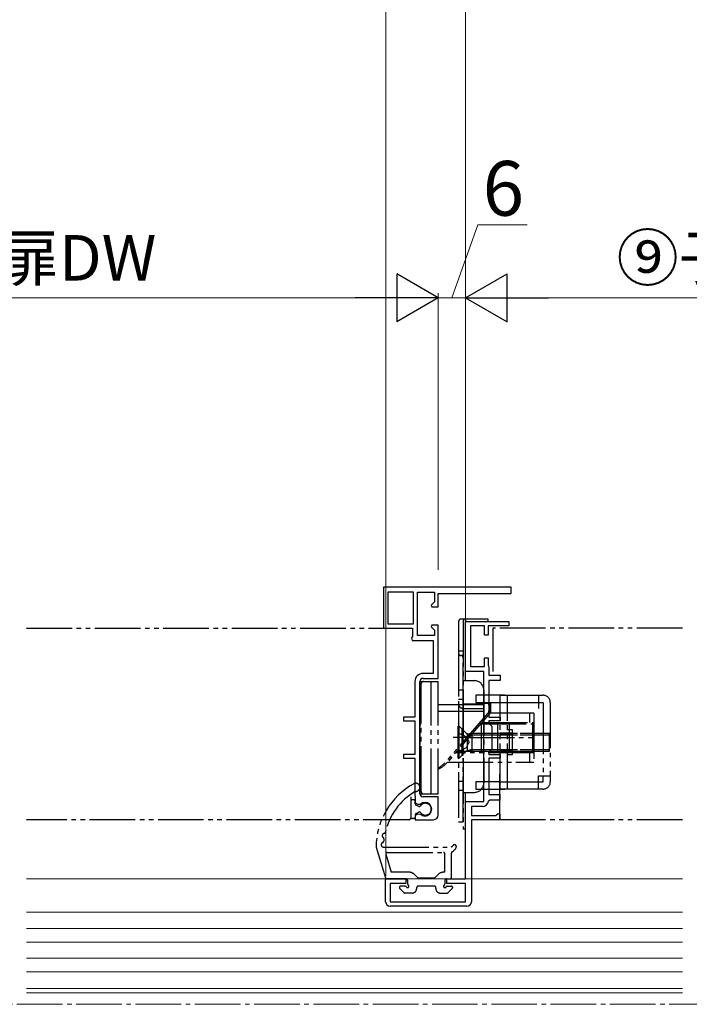
# Model space of a CAD drawing. Extents: x 105 to 1155, y 126 to 1689.
# Drawn here: x 545 to 692, y 446 to 662 of the extents above; entities that cross this region are included whole.
import ezdxf

# ---------------------------------------------------------------- set-up
doc = ezdxf.new("R2010")
doc.units = 0
doc.linetypes.add('YCENTER_1', pattern=[13, 10, -1, 1, -1])
doc.linetypes.add('YDIVIDE_1', pattern=[15, 10, -1, 1, -1, 1, -1])
for name, color, linetype, lineweight in [('YKK_11E', 7, 'CONTINUOUS', 13), ('YKK_12', 2, 'CONTINUOUS', 13), ('YKK_13', 4, 'CONTINUOUS', 30), ('YKK_D', 6, 'CONTINUOUS', 13)]:
    doc.layers.add(name, color=color, linetype=linetype, lineweight=lineweight)
doc.styles.add('text-b', font='txt')

msp = doc.modelspace()

# ---------------------------------------------------------------- linework, layer by layer
at = {"layer": 'YKK_11E', "linetype": 'ByBlock', "lineweight": -2, "ltscale": 0.5}
for p, q in [((653.02, 537.62, 0), (625.02, 537.62, 0)), ((625.02, 537.62, 0), (625.02, 528.62, 0)), ((626.02, 536.52, 0), (626.02, 529.62, 0)), ((631.62, 536.52, 0), (626.02, 536.52, 0)), ((631.62, 529.62, 0), (631.62, 536.52, 0)), ((632.52, 527.02, 0), (632.52, 536.52, 0)), ((632.52, 536.52, 0), (636.22, 536.52, 0)), ((636.22, 536.52, 0), (636.22, 534.44, 0)), ((637.02, 533.32, 0), (637.02, 536.22, 0)), ((637.02, 536.22, 0), (653.02, 536.22, 0)), ((653.02, 536.22, 0), (653.02, 537.62, 0)), ((636.22, 534.44, 0), (635.48, 533.71, 0)), ((635.48, 533.71, 0), (635.64, 533.32, 0)), ((635.64, 533.32, 0), (637.02, 533.32, 0)), ((626.02, 529.62, 0), (631.62, 529.62, 0)), ((635.64, 529.32, 0), (635.48, 528.93, 0)), ((637.02, 529.32, 0), (635.64, 529.32, 0)), ((637.02, 517.62, 0), (637.02, 529.32, 0)), ((643.02, 519.12, 0), (643.02, 530.12, 0)), ((643.02, 530.12, 0), (652.52, 530.12, 0)), ((652.52, 530.12, 0), (652.52, 529.12, 0)), ((625.02, 528.62, 0), (631.42, 528.62, 0)), ((631.42, 528.62, 0), (631.42, 526.78, 0)), ((635.48, 528.93, 0), (636.22, 528.19, 0)), ((636.22, 528.19, 0), (636.22, 527.02, 0)), ((647.22, 529.12, 0), (644.12, 529.12, 0)), ((644.12, 529.12, 0), (644.12, 520.22, 0)), ((647.22, 527.12, 0), (647.22, 529.12, 0)), ((648.02, 527.12, 0), (647.22, 527.12, 0)), ((652.52, 529.12, 0), (648.02, 529.12, 0)), ((648.02, 529.12, 0), (648.02, 527.12, 0)), ((631.42, 526.78, 0), (631.22, 526.5, 0)), ((631.22, 526.5, 0), (631.32, 525.92, 0)), ((631.32, 525.92, 0), (635.92, 525.92, 0)), ((636.22, 527.02, 0), (632.52, 527.02, 0)), ((635.92, 525.92, 0), (635.92, 518.72, 0)), ((647.22, 520.22, 0), (647.22, 522.12, 0)), ((647.22, 522.12, 0), (648.02, 522.12, 0)), ((648.02, 522.12, 0), (648.02, 520.42, 0)), ((635.92, 518.72, 0), (633.72, 518.72, 0)), ((647.02, 519.12, 0), (643.02, 519.12, 0)), ((644.12, 520.22, 0), (647.22, 520.22, 0)), ((647.02, 490.62, 0), (647.02, 519.12, 0)), ((648.02, 520.42, 0), (648.07, 520.29, 0)), ((648.07, 520.29, 0), (648.12, 520.15, 0)), ((648.12, 520.15, 0), (648.12, 518.32, 0)), ((631.92, 516.92, 0), (631.92, 509.12, 0)), ((633.02, 492.32, 0), (633.02, 516.92, 0)), ((633.72, 517.62, 0), (637.02, 517.62, 0)), ((648.12, 518.32, 0), (650.62, 518.32, 0)), ((650.62, 517.12, 0), (648.12, 517.12, 0)), ((648.12, 517.12, 0), (648.12, 509.12, 0)), ((650.62, 518.32, 0), (650.62, 517.12, 0)), ((631.92, 509.12, 0), (629.42, 509.12, 0)), ((629.42, 509.12, 0), (629.42, 508.32, 0)), ((629.42, 508.32, 0), (631.92, 508.32, 0)), ((631.92, 508.32, 0), (631.92, 500.92, 0)), ((648.12, 509.12, 0), (650.62, 509.12, 0)), ((650.62, 508.32, 0), (648.12, 508.32, 0)), ((648.12, 508.32, 0), (648.12, 507.82, 0)), ((648.12, 507.82, 0), (648.82, 507.12, 0)), ((650.62, 509.12, 0), (650.62, 508.32, 0)), ((648.82, 507.12, 0), (648.82, 502.12, 0)), ((648.82, 502.12, 0), (648.12, 501.42, 0)), ((648.12, 501.42, 0), (648.12, 500.92, 0)), ((631.92, 500.92, 0), (629.42, 500.92, 0)), ((629.42, 500.92, 0), (629.42, 500.12, 0)), ((629.42, 500.12, 0), (631.92, 500.12, 0)), ((631.92, 500.12, 0), (631.92, 491.92, 0)), ((648.12, 500.92, 0), (650.62, 500.92, 0)), ((650.62, 500.12, 0), (648.12, 500.12, 0)), ((648.12, 500.12, 0), (648.12, 492.12, 0)), ((650.62, 500.92, 0), (650.62, 500.12, 0)), ((631.92, 491.92, 0), (631.97, 491.75, 0)), ((631.97, 491.75, 0), (632.02, 491.59, 0)), ((632.02, 491.59, 0), (632.02, 490.29, 0)), ((637.02, 491.62, 0), (633.72, 491.62, 0)), ((637.02, 487.62, 0), (637.02, 491.62, 0)), ((643.02, 473.62, 0), (643.02, 490.62, 0)), ((643.02, 490.62, 0), (647.02, 490.62, 0)), ((648.39, 490.92, 0), (648.1, 490.67, 0)), ((648.12, 492.12, 0), (650.52, 492.12, 0)), ((650.52, 490.92, 0), (648.39, 490.92, 0)), ((650.52, 492.12, 0), (650.52, 490.92, 0)), ((632.02, 490.29, 0), (632.55, 489.99, 0)), ((632.55, 489.99, 0), (633.13, 490.04, 0)), ((646.72, 489.52, 0), (644.32, 489.52, 0)), ((644.32, 489.52, 0), (644.32, 487.52, 0)), ((632.55, 487.85, 0), (632.02, 487.55, 0)), ((632.02, 487.55, 0), (632.02, 486.62, 0)), ((632.02, 486.62, 0), (636.02, 486.62, 0)), ((633.13, 487.79, 0), (632.55, 487.85, 0)), ((644.32, 487.52, 0), (649.7, 487.52, 0)), ((650.52, 486.62, 0), (644.32, 486.62, 0)), ((644.32, 486.62, 0), (644.32, 468.62, 0)), ((649.7, 487.52, 0), (650.15, 487.97, 0)), ((650.15, 487.97, 0), (650.52, 487.82, 0)), ((650.52, 487.82, 0), (650.52, 486.62, 0)), ((625.52, 468.62, 0), (625.52, 473.62, 0)), ((625.52, 473.62, 0), (629.92, 473.62, 0)), ((629.92, 473.62, 0), (629.92, 472.62, 0)), ((638.92, 472.62, 0), (638.92, 473.62, 0)), ((638.92, 473.62, 0), (643.02, 473.62, 0)), ((629.92, 472.62, 0), (626.52, 472.62, 0)), ((626.52, 472.62, 0), (626.52, 468.62, 0)), ((643.02, 472.62, 0), (638.92, 472.62, 0)), ((643.02, 468.62, 0), (643.02, 472.62, 0)), ((626.52, 468.62, 0), (643.02, 468.62, 0)), ((643.32, 467.62, 0), (626.52, 467.62, 0))]:
    msp.add_line(p, q, dxfattribs=at)
for centre, radius, start, end in [((633.72, 516.92, 0), 1.8, 90, 180), ((633.72, 516.92, 0), 0.7, 90, 180), ((633.72, 492.32, 0), 0.7, 180, 270), ((634.12, 488.92, 0), 1.5, 228.5904, 131.4096), ((646.72, 490.92, 0), 1.4, 270, 349.8358), ((636.02, 487.62, 0), 1, 270, 360), ((626.52, 468.62, 0), 1, 180, 270), ((643.32, 468.62, 0), 1, 270, 360)]:
    msp.add_arc(centre, radius, start, end, dxfattribs=at)
at = {"layer": 'YKK_12'}
for p, q in [((546.81, 473.62, 0), (690.58, 473.62, 0)), ((546.81, 466.32, 0), (690.58, 466.32, 0)), ((546.81, 462.72, 0), (690.58, 462.72, 0)), ((546.81, 459.72, 0), (690.58, 459.72, 0)), ((546.81, 456.22, 0), (690.58, 456.22, 0)), ((546.81, 453.22, 0), (690.58, 453.22, 0)), ((546.81, 449.62, 0), (690.58, 449.62, 0)), ((546.81, 448.62, 0), (690.58, 448.62, 0))]:
    msp.add_line(p, q, dxfattribs=at)
at = {"layer": 'YKK_12', "linetype": 'YCENTER_1'}
msp.add_line((1022.69, 446.12), (224.71, 446.12), dxfattribs=at)
at = {"layer": 'YKK_13', "linetype": 'YDIVIDE_1'}
for p, q in [((641.52, 530.12, 0), (641.52, 523.12, 0)), ((641.52, 530.12, 0), (641.52, 523.12, 0)), ((643.02, 530.62, 0), (642.02, 530.62, 0)), ((643.02, 530.62, 0), (642.02, 530.62, 0)), ((642.52, 530.12, 0), (642.52, 484.62, 0)), ((648.02, 530.62, 0), (643.02, 530.62, 0)), ((643.02, 530.62, 0), (643.02, 530.12, 0)), ((643.02, 530.62, 0), (643.02, 530.12, 0)), ((643.02, 517.12, 0), (643.02, 530.12, 0)), ((643.02, 530.12, 0), (648.02, 530.12, 0)), ((648.02, 530.12, 0), (648.02, 530.62, 0)), ((546.78, 528.62), (630.62, 528.62, 0)), ((649.02, 528.62, 0), (649.02, 519.12, 0)), ((690.58, 528.62, 0), (649.02, 528.62, 0)), ((641.52, 523.62, 0), (641.52, 512.02, 0)), ((642.52, 523.62, 0), (641.52, 523.62, 0)), ((642.52, 511.02, 0), (642.52, 523.62, 0)), ((642.02, 522.62, 0), (642.02, 522.62, 0)), ((642.02, 522.62, 0), (642.02, 522.62, 0)), ((633.02, 516.97, 0), (637.02, 516.97, 0)), ((633.02, 516.97, 0), (633.02, 492.27, 0)), ((633.32, 492.77, 0), (633.32, 516.47, 0)), ((635.52, 492.27, 0), (635.52, 516.97, 0)), ((637.02, 492.27, 0), (637.02, 516.97, 0)), ((642.52, 517.12, 0), (645.02, 517.12, 0)), ((633.02, 515.97, 0), (633.32, 515.97, 0)), ((641.52, 515.12, 0), (642.52, 515.12, 0)), ((647.02, 515.12, 0), (647.02, 494.62, 0)), ((642.52, 513.02, 0), (641.52, 513.02, 0)), ((641.52, 512.02, 0), (641.52, 486.12, 0)), ((642.52, 512.02, 0), (647.02, 512.02, 0)), ((651.62, 513.92, 0), (645.32, 513.92, 0)), ((645.32, 513.92, 0), (645.32, 512.32, 0)), ((645.32, 512.32, 0), (650.62, 512.32, 0)), ((648.52, 512.12, 0), (645.62, 512.12, 0)), ((645.62, 511.92, 0), (645.62, 512.12, 0)), ((646.87, 511.92, 0), (646.87, 512.12, 0)), ((647.02, 512.02, 0), (647.02, 511.02, 0)), ((648.52, 512.12, 0), (648.52, 510.12, 0)), ((650.62, 513.92, 0), (660.02, 513.92, 0)), ((650.62, 493.32, 0), (650.62, 513.92, 0)), ((650.62, 512.32, 0), (659.02, 512.32, 0)), ((652.22, 493.32, 0), (652.22, 513.92, 0)), ((659.02, 513.92, 0), (659.02, 511.02, 0)), ((659.02, 512.32, 0), (660.02, 512.32, 0)), ((660.02, 512.32, 0), (660.02, 511.02, 0)), ((661.62, 512.32, 0), (661.62, 494.92, 0)), ((637.02, 511.92, 0), (648.32, 511.92, 0)), ((637.02, 510.42, 0), (648.32, 510.42, 0)), ((648.32, 510.42, 0), (638.51, 499.14, 0)), ((648.52, 510.12, 0), (639.01, 499.18, 0)), ((642.52, 486.12, 0), (642.52, 511.02, 0)), ((642.52, 511.02, 0), (647.02, 511.02, 0)), ((648.32, 510.42, 0), (648.32, 511.92, 0)), ((648.52, 510.42, 0), (648.32, 510.42, 0)), ((658.02, 509.97, 0), (648.39, 509.97, 0)), ((657.02, 509.97, 0), (657.02, 507.97, 0)), ((658.02, 509.97, 0), (658.02, 499.27, 0)), ((660.02, 511.02, 0), (660.02, 496.22, 0)), ((633.02, 507.62, 0), (633.32, 507.62, 0)), ((646.35, 507.62, 0), (658.02, 507.62, 0)), ((646.52, 501.62, 0), (646.52, 507.62, 0)), ((646.65, 507.97, 0), (658.02, 507.97, 0)), ((650.02, 507.62, 0), (650.02, 501.62, 0)), ((652.59, 507.62, 0), (652.59, 501.62, 0)), ((657.75, 501.62, 0), (657.75, 507.62, 0)), ((641.42, 500.12, 0), (641.42, 507.12, 0)), ((641.42, 507.12, 0), (641.67, 507.12, 0)), ((641.42, 505.67, 0), (643.24, 504.76, 0)), ((641.52, 507.27, 0), (642.22, 506.57, 0)), ((641.67, 500.12, 0), (641.67, 507.12, 0)), ((641.67, 507.12, 0), (643.02, 505.77, 0)), ((642.52, 506.57, 0), (642.22, 506.57, 0)), ((642.22, 506.57, 0), (642.22, 500.67, 0)), ((643.02, 505.77, 0), (643.1, 505.69, 0)), ((643.42, 505.49, 0), (643.42, 501.74, 0)), ((644.42, 505.24, 0), (643.47, 505.48, 0)), ((644.42, 505.62, 0), (643.86, 505.48, 0)), ((644.42, 505.62, 0), (644.42, 501.62, 0)), ((644.42, 505.62, 0), (655.02, 505.62, 0)), ((653.22, 505.62, 0), (650.62, 505.62, 0)), ((652.22, 506.42, 0), (653.22, 506.42, 0)), ((653.22, 506.42, 0), (653.22, 500.82, 0)), ((655.02, 505.62, 0), (657.62, 505.62, 0)), ((657.62, 505.62, 0), (661.42, 505.62, 0)), ((661.42, 501.62, 0), (661.42, 505.62, 0)), ((644.77, 504.65, 0), (640.3, 504.65, 0)), ((643.24, 504.76, 0), (643.84, 503.62, 0)), ((643.24, 502.47, 0), (643.84, 503.62, 0)), ((643.74, 504.62, 0), (658.02, 504.62, 0)), ((644.42, 505.24, 0), (655.02, 505.24, 0)), ((650.62, 505.37, 0), (653.22, 505.37, 0)), ((655.02, 505.24, 0), (657.62, 505.24, 0)), ((657.62, 505.24, 0), (661.42, 505.24, 0)), ((633.02, 501.62, 0), (633.32, 501.62, 0)), ((658.02, 501.27, 0), (640.83, 501.27, 0)), ((641.13, 501.62, 0), (658.02, 501.62, 0)), ((641.42, 501.57, 0), (643.24, 502.47, 0)), ((641.67, 500.12, 0), (643.02, 501.47, 0)), ((643.02, 501.47, 0), (643.1, 501.55, 0)), ((644.42, 502, 0), (643.47, 501.76, 0)), ((644.42, 501.62, 0), (643.86, 501.76, 0)), ((644.42, 502, 0), (655.02, 502, 0)), ((644.42, 501.62, 0), (655.02, 501.62, 0)), ((650.62, 501.87, 0), (653.22, 501.87, 0)), ((653.22, 501.62, 0), (650.62, 501.62, 0)), ((655.02, 502, 0), (657.62, 502, 0)), ((655.02, 501.62, 0), (657.62, 501.62, 0)), ((657.02, 501.27, 0), (657.02, 499.27, 0)), ((657.62, 502, 0), (661.42, 502, 0)), ((657.62, 501.62, 0), (661.42, 501.62, 0)), ((639.09, 499.27, 0), (658.02, 499.27, 0)), ((641.42, 500.12, 0), (641.67, 500.12, 0)), ((641.52, 499.97, 0), (642.22, 500.67, 0)), ((642.52, 500.67, 0), (642.22, 500.67, 0)), ((653.22, 500.82, 0), (652.22, 500.82, 0)), ((650.52, 486.62, 0), (650.52, 497.62, 0)), ((642.52, 495.02, 0), (641.52, 495.02, 0)), ((650.62, 494.92, 0), (645.32, 494.92, 0)), ((645.32, 494.92, 0), (645.32, 493.32, 0)), ((650.62, 494.92, 0), (659.02, 494.92, 0)), ((659.02, 493.32, 0), (659.02, 496.22, 0)), ((659.02, 496.22, 0), (661.62, 496.22, 0)), ((659.02, 494.92, 0), (660.02, 494.92, 0)), ((660.02, 494.92, 0), (660.02, 496.22, 0)), ((633.02, 493.27, 0), (633.32, 493.27, 0)), ((642.52, 493.02, 0), (641.52, 493.02, 0)), ((642.52, 492.62, 0), (645.02, 492.62, 0)), ((643.02, 484.62, 0), (643.02, 492.62, 0)), ((645.32, 493.32, 0), (651.62, 493.32, 0)), ((660.02, 493.32, 0), (650.62, 493.32, 0)), ((660.02, 493.32, 0), (653.12, 493.32, 0)), ((631.02, 491.62, 0), (631.02, 487.02, 0)), ((631.02, 490.67, 0), (631.02, 487.17, 0)), ((631.72, 490.97, 0), (631.32, 490.97, 0)), ((632.02, 490.1, 0), (632.02, 490.67, 0)), ((633.02, 492.27, 0), (637.02, 492.27, 0)), ((632.19, 489.84, 0), (632.76, 489.55, 0)), ((632.19, 488, 0), (632.76, 488.29, 0)), ((630.62, 486.62, 0), (546.78, 486.62)), ((631.72, 486.87, 0), (631.32, 486.87, 0)), ((632.02, 487.73, 0), (632.02, 487.17, 0)), ((641.52, 486.12, 0), (642.52, 486.12, 0)), ((690.58, 486.62, 0), (650.52, 486.62, 0)), ((642.52, 484.62, 0), (643.02, 484.62, 0)), ((623.42, 480.62, 0), (625.46, 473.83, 0)), ((625.02, 480.62, 0), (639.92, 480.62, 0)), ((625.57, 479.03, 0), (626.74, 475.12, 0)), ((625.85, 479.42, 0), (638.22, 479.42, 0)), ((638.52, 475.12, 0), (638.52, 479.12, 0)), ((639.92, 473.92, 0), (639.92, 479.3, 0)), ((630.02, 473.62, 0), (625.74, 473.62, 0)), ((630.48, 475.12, 0), (626.74, 475.12, 0)), ((630.32, 473.32, 0), (630.32, 472.54, 0)), ((632.47, 473.96, 0), (631.9, 474.53, 0)), ((636.02, 473.82, 0), (632.82, 473.82, 0)), ((636.37, 473.96, 0), (636.94, 474.53, 0)), ((638.52, 475.12, 0), (638.36, 475.12, 0)), ((638.52, 473.32, 0), (638.52, 472.54, 0)), ((638.83, 473.62, 0), (639.62, 473.62, 0)), ((629.51, 470.61, 0), (628.61, 471.51, 0)), ((629.8, 472.02, 0), (628.82, 472.02, 0)), ((632.32, 471.52, 0), (632.32, 471.72, 0)), ((636.22, 472.02, 0), (632.62, 472.02, 0)), ((636.52, 471.52, 0), (636.52, 471.72, 0)), ((639.04, 472.02, 0), (639.92, 472.02, 0)), ((639.23, 470.61, 0), (640.13, 471.51, 0)), ((631.32, 470.52, 0), (629.72, 470.52, 0)), ((637.52, 470.52, 0), (639.02, 470.52, 0))]:
    msp.add_line(p, q, dxfattribs=at)
for centre, radius, start, end in [((642.02, 530.12, 0), 0.5, 90, 180), ((642.02, 530.12, 0), 0.5, 90, 180), ((643.02, 530.12, 0), 0.5, 90, 180), ((643.02, 530.12, 0), 0.5, 90, 180), ((642.02, 523.12, 0), 0.5, 180, 270), ((642.02, 522.12, 0), 0.5, 0, 90), ((633.82, 516.47, 0), 0.5, 90, 180), ((645.02, 515.12, 0), 2, 0, 90), ((642.52, 512.02, 0), 1, 180, 270), ((660.02, 512.32, 0), 1.6, 0, 90), ((633.92, 511.52, 0), 0.9, 180, 228.0654), ((643.67, 506.25, 0), 0.8, 225, 284.0362), ((643.67, 500.98, 0), 0.8, 75.9638, 135), ((634.49, 503.12, 0), 6, 295.0025, 319), ((634.74, 502.42, 0), 5, 297.1557, 319), ((633.92, 497.72, 0), 0.9, 131.9346, 180), ((660.02, 494.92, 0), 1.6, 270, 0), ((639.42, 480.5, 0), 16, 118.9087, 179.576), ((639.42, 480.5, 0), 14.4, 121.1068, 166.6025), ((632.12, 493.72, 0), 0.9, 261.0522, 118.9087), ((633.82, 492.77, 0), 0.5, 180, 270), ((645.02, 494.62, 0), 2, 270, 0), ((631.32, 490.67, 0), 0.3, 90, 180), ((631.72, 490.67, 0), 0.3, 0, 90), ((632.32, 490.1, 0), 0.3, 180, 243.6296), ((632.9, 489.82, 0), 0.3, 243.6296, 325.7711), ((632.9, 488.02, 0), 0.3, 34.2289, 116.3704), ((634.22, 488.92, 0), 1.3, 214.2289, 145.7711), ((630.62, 487.02, 0), 0.4, 270, 360), ((631.32, 487.17, 0), 0.3, 180, 270), ((631.72, 487.17, 0), 0.3, 270, 0), ((632.32, 487.73, 0), 0.3, 116.3704, 180), ((625.26, 483.12, 0), 0.5, 100.0797, 238.967), ((624.79, 481.88, 0), 0.3, 287.1037, 354.6014), ((624.85, 482.43, 0), 0.3, 352.4443, 58.967), ((639.42, 480.5, 0), 14.4, 172.4443, 174.6014), ((625.12, 483.91, 0), 0.3, 280.0797, 346.6025), ((625.02, 481.12, 0), 0.5, 107.1037, 270), ((638.79, 482.27, 0), 2, 304.5238, 319.8185), ((640.22, 479.3, 0), 0.3, 117.9377, 180), ((639.14, 481.33, 0), 2, 297.9377, 337.4517), ((640.62, 480.72, 0), 0.4, 337.4517, 139.8185), ((625.85, 479.12, 0), 0.3, 90, 196.6988), ((638.22, 479.12, 0), 0.3, 0, 90), ((625.74, 473.92, 0), 0.3, 196.6988, 270), ((630.02, 473.32, 0), 0.3, 0, 90.9501), ((630.48, 473.12, 0), 2, 45, 90), ((632.82, 474.32, 0), 0.5, 225, 270), ((636.02, 474.32, 0), 0.5, 270, 315), ((638.36, 473.12, 0), 2, 90, 135), ((638.82, 473.32, 0), 0.3, 89.0499, 180), ((639.62, 473.92, 0), 0.3, 270, 0), ((628.82, 471.72, 0), 0.3, 90, 225), ((629.8, 471.72, 0), 0.3, 30, 90), ((630.32, 472.02, 0), 0.3, 210, 60), ((630.62, 472.54, 0), 0.3, 180, 240), ((631.32, 471.52, 0), 1, 270, 0), ((632.62, 471.72, 0), 0.3, 89.9996, 180), ((636.22, 471.72, 0), 0.3, 0, 90.0004), ((637.52, 471.52, 0), 1, 180, 270), ((638.52, 472.02, 0), 0.3, 120, 330), ((638.22, 472.54, 0), 0.3, 300, 0.31), ((639.04, 471.72, 0), 0.3, 90, 150), ((639.92, 471.72, 0), 0.3, 315, 90), ((629.72, 470.82, 0), 0.3, 225, 270), ((639.02, 470.82, 0), 0.3, 270, 315)]:
    msp.add_arc(centre, radius, start, end, dxfattribs=at)
at = {"layer": 'YKK_D'}
for p, q in [((625.54, 474.32, 0), (625.53, 771.16, 0)), ((625.54, 474.32, 0), (625.54, 771.16, 0)), ((643.03, 530.32, 0), (643.03, 771.16, 0)), ((640.04, 601.12, 0), (645.74, 617.12, 0)), ((645.74, 617.12, 0), (656.55, 617.12, 0)), ((626.54, 601.12, 0), (463.49, 601.12, 0)), ((637.04, 541.41, 0), (637.04, 602.12, 0)), ((637.04, 541.41, 0), (637.04, 602.12, 0)), ((643.03, 601.12, 0), (637.04, 601.12, 0)), ((643.03, 541.41, 0), (643.03, 602.12, 0)), ((643.03, 541.41, 0), (643.03, 602.12, 0)), ((653.54, 601.12, 0), (796.49, 601.12, 0))]:
    msp.add_line(p, q, dxfattribs=at)
at = {"layer": 'YKK_D', "lineweight": -2}
for p, q in [((637.04, 601.12, 0), (627.94, 606.37, 0)), ((627.94, 606.37, 0), (627.94, 595.87, 0)), ((643.03, 601.12, 0), (652.13, 606.37, 0)), ((652.13, 595.87, 0), (652.13, 606.37, 0)), ((637.04, 601.12, 0), (618.85, 601.12, 0)), ((637.04, 601.12, 0), (627.94, 595.87, 0)), ((643.03, 601.12, 0), (652.13, 595.87, 0)), ((643.03, 601.12, 0), (661.22, 601.12, 0))]:
    msp.add_line(p, q, dxfattribs=at)

# ---------------------------------------------------------------- texts
at = {"layer": 'YKK_D', "style": 'text-b'}
for s, height, p in [('6', 12, (646.78, 619.12, 0)), ('⑧親扉DW', 10, (512.96, 604.88, 0)), ('⑨子扉DSW', 10, (676.14, 604.88, 0))]:
    msp.add_text(s, height=height, dxfattribs=at).set_placement(p)

doc.saveas('drawing.dxf')
